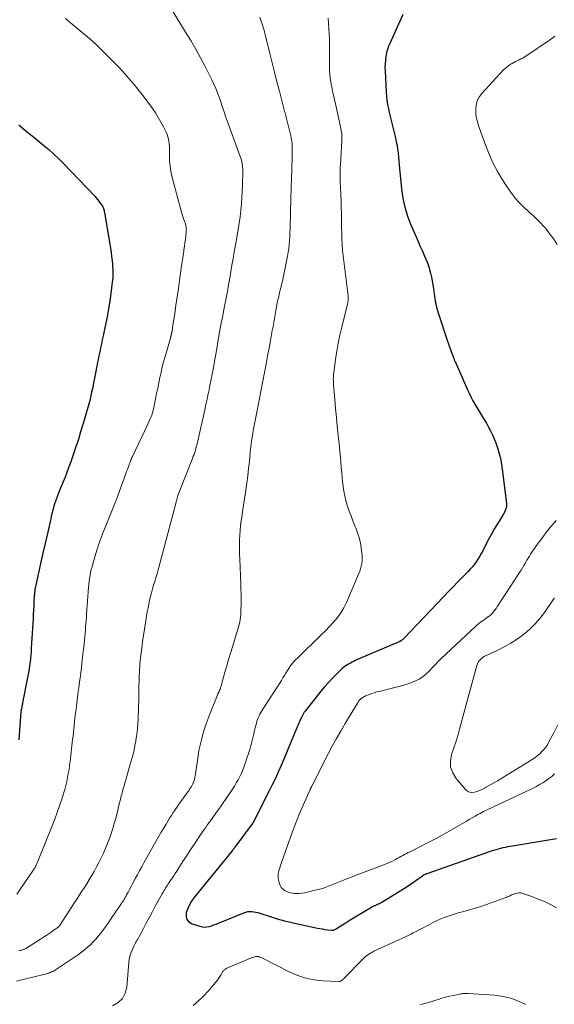
# Model space of a CAD drawing. Units: feet. Extents: x 2000000 to 2005036, y 550000 to 555001.
# Drawn here: x 2000145 to 2000265, y 554446 to 554666 of the extents above; entities that cross this region are included whole.
import ezdxf

# ---------------------------------------------------------------- set-up
doc = ezdxf.new("R2010")
doc.units = ezdxf.units.FT
doc.header["$LTSCALE"] = 100
doc.header["$MEASUREMENT"] = 0
doc.layers.add('CONTOUR INDEX', color=32, linetype='Continuous', lineweight=25)
doc.layers.add('CONTOUR INTERMEDIATE', color=40, linetype='Continuous', lineweight=15)

msp = doc.modelspace()

# ---------------------------------------------------------------- linework, layer by layer
at = {"layer": 'CONTOUR INDEX', "flags": 128}
for points, elevation in [([(2000230.82, 554666.89), (2000227.96, 554660.59), (2000227.66, 554659.85), (2000227.39, 554659.09), (2000227.19, 554658.31), (2000227.03, 554657.52), (2000226.93, 554656.72), (2000226.86, 554655.92), (2000226.84, 554655.12), (2000226.86, 554654.31), (2000227.11, 554649.58), (2000227.18, 554648.66), (2000227.28, 554647.75), (2000227.42, 554646.84), (2000227.59, 554645.93), (2000227.79, 554645.03), (2000227.99, 554644.13), (2000228.21, 554643.23), (2000228.43, 554642.33), (2000229.17, 554639.36), (2000229.36, 554638.52), (2000229.53, 554637.67), (2000229.66, 554636.82), (2000229.77, 554635.96), (2000229.86, 554635.1), (2000229.94, 554634.24), (2000230.03, 554633.38), (2000230.11, 554632.52), (2000230.54, 554627.97), (2000230.66, 554626.94), (2000230.82, 554625.92), (2000231.03, 554624.91), (2000231.26, 554623.9), (2000231.55, 554622.91), (2000231.86, 554621.92), (2000232.22, 554620.96), (2000232.61, 554620), (2000233.78, 554617.31), (2000234.24, 554616.23), (2000234.71, 554615.16), (2000235.18, 554614.08), (2000235.65, 554613), (2000236.24, 554611.65), (2000236.4, 554611.24), (2000236.56, 554610.83), (2000236.69, 554610.41), (2000236.8, 554609.98), (2000237.01, 554609.16), (2000237.21, 554608.31), (2000237.38, 554607.46), (2000237.53, 554606.61), (2000237.66, 554605.75), (2000237.81, 554604.6), (2000237.88, 554604.06), (2000237.96, 554603.52), (2000238.05, 554602.98), (2000238.15, 554602.44), (2000238.26, 554601.91), (2000238.38, 554601.38), (2000238.53, 554600.85), (2000238.69, 554600.33), (2000240.78, 554594.03), (2000240.99, 554593.4), (2000241.21, 554592.77), (2000241.43, 554592.15), (2000241.67, 554591.53), (2000242.03, 554590.57), (2000242.08, 554590.43), (2000242.13, 554590.29), (2000242.19, 554590.16), (2000242.24, 554590.02), (2000242.29, 554589.88), (2000242.35, 554589.74), (2000242.4, 554589.6), (2000242.46, 554589.46), (2000245.29, 554583.05), (2000245.66, 554582.26), (2000246.04, 554581.49), (2000246.45, 554580.73), (2000246.89, 554579.97), (2000247.33, 554579.23), (2000247.78, 554578.49), (2000248.24, 554577.75), (2000248.69, 554577.01), (2000248.99, 554576.52), (2000249.48, 554575.7), (2000249.96, 554574.86), (2000250.4, 554574), (2000250.82, 554573.13), (2000251.2, 554572.25), (2000251.56, 554571.36), (2000251.87, 554570.44), (2000252.16, 554569.52), (2000252.18, 554569.44), (2000252.43, 554568.47), (2000252.65, 554567.49), (2000252.83, 554566.5), (2000252.98, 554565.5), (2000253.95, 554557.85), (2000253.97, 554557.48), (2000253.94, 554557.1), (2000253.86, 554556.74), (2000253.73, 554556.39), (2000253.48, 554555.85), (2000253.45, 554555.77), (2000253.4, 554555.69), (2000253.36, 554555.61), (2000253.31, 554555.54), (2000253.26, 554555.47), (2000253.21, 554555.4), (2000253.16, 554555.32), (2000253.11, 554555.25), (2000251.91, 554553.29), (2000251.28, 554552.23), (2000250.66, 554551.16), (2000250.07, 554550.08), (2000249.5, 554548.98), (2000248.63, 554547.25), (2000248.3, 554546.63), (2000247.95, 554546.01), (2000247.57, 554545.42), (2000247.19, 554544.83), (2000246.77, 554544.26), (2000246.34, 554543.71), (2000245.87, 554543.18), (2000245.39, 554542.66), (2000244.21, 554541.45), (2000243.12, 554540.34), (2000242.04, 554539.23), (2000240.96, 554538.11), (2000239.89, 554536.99), (2000231.12, 554527.77), (2000231.02, 554527.67), (2000230.92, 554527.57), (2000230.81, 554527.48), (2000230.7, 554527.38), (2000230.61, 554527.31), (2000230.54, 554527.26), (2000230.48, 554527.21), (2000230.41, 554527.17), (2000230.33, 554527.13), (2000230.26, 554527.09), (2000230.19, 554527.06), (2000230.11, 554527.02), (2000230.04, 554526.99), (2000220.36, 554522.85), (2000219.94, 554522.66), (2000219.52, 554522.46), (2000219.12, 554522.24), (2000218.72, 554522.01), (2000218.33, 554521.77), (2000217.95, 554521.5), (2000217.6, 554521.21), (2000217.25, 554520.91), (2000216.03, 554519.76), (2000215.11, 554518.85), (2000214.21, 554517.92), (2000213.36, 554516.94), (2000212.53, 554515.94), (2000209.04, 554511.53), (2000208.94, 554511.39), (2000208.84, 554511.26), (2000208.75, 554511.12), (2000208.66, 554510.98), (2000208.57, 554510.83), (2000208.49, 554510.69), (2000208.41, 554510.54), (2000208.33, 554510.39), (2000208.29, 554510.31), (2000208.2, 554510.12), (2000208.11, 554509.93), (2000208.02, 554509.74), (2000207.94, 554509.54), (2000206.09, 554505.11), (2000205.49, 554503.67), (2000204.88, 554502.23), (2000204.27, 554500.79), (2000203.66, 554499.35), (2000203.04, 554497.92), (2000202.39, 554496.5), (2000201.71, 554495.09), (2000201.01, 554493.7), (2000197.34, 554486.54), (2000197.33, 554486.52), (2000197.32, 554486.51), (2000197.31, 554486.49), (2000197.3, 554486.48), (2000197.26, 554486.41), (2000197.25, 554486.4), (2000197.23, 554486.38), (2000197.22, 554486.37), (2000197.21, 554486.35), (2000193.34, 554481.14), (2000193.28, 554481.05), (2000193.18, 554480.91), (2000193.14, 554480.85), (2000193.09, 554480.79), (2000193.05, 554480.73), (2000193, 554480.67), (2000192.98, 554480.64), (2000192.92, 554480.56), (2000192.86, 554480.49), (2000192.8, 554480.41), (2000192.74, 554480.34), (2000184.24, 554469.87), (2000183.7, 554469.11), (2000183.22, 554468.32), (2000182.83, 554467.48), (2000182.52, 554466.61), (2000182.49, 554466.53), (2000182.47, 554465.73), (2000182.64, 554465.03), (2000183.12, 554464.5), (2000183.8, 554464.07), (2000185.51, 554463.52), (2000186.03, 554463.4), (2000186.55, 554463.35), (2000187.08, 554463.39), (2000187.6, 554463.49), (2000188.13, 554463.65), (2000188.64, 554463.82), (2000189.16, 554464.01), (2000189.67, 554464.21), (2000195.39, 554466.55), (2000195.81, 554466.69), (2000196.25, 554466.78), (2000196.69, 554466.81), (2000197.14, 554466.81), (2000197.59, 554466.75), (2000198.03, 554466.67), (2000198.47, 554466.57), (2000198.91, 554466.44), (2000201.23, 554465.7), (2000202.82, 554465.21), (2000204.43, 554464.76), (2000206.05, 554464.35), (2000207.68, 554463.98), (2000211.75, 554463.13), (2000212.31, 554463.02), (2000212.88, 554462.92), (2000213.45, 554462.83), (2000214.02, 554462.75), (2000214.94, 554462.64), (2000215.05, 554462.63), (2000215.16, 554462.63), (2000215.27, 554462.65), (2000215.38, 554462.67), (2000215.48, 554462.71), (2000215.58, 554462.76), (2000215.68, 554462.81), (2000215.78, 554462.86), (2000216.99, 554463.63), (2000217.7, 554464.08), (2000218.4, 554464.52), (2000219.11, 554464.95), (2000219.83, 554465.38), (2000223.82, 554467.76), (2000223.94, 554467.83), (2000224.06, 554467.9), (2000224.18, 554467.96), (2000224.31, 554468.02), (2000224.44, 554468.08), (2000224.56, 554468.14), (2000224.69, 554468.19), (2000224.81, 554468.25), (2000225.08, 554468.37), (2000225.34, 554468.5), (2000225.6, 554468.63), (2000225.85, 554468.77), (2000226.1, 554468.91), (2000229.6, 554471.03), (2000230.59, 554471.64), (2000231.57, 554472.27), (2000232.54, 554472.92), (2000233.5, 554473.57), (2000235.18, 554474.75), (2000235.29, 554474.83), (2000235.41, 554474.91), (2000235.52, 554474.98), (2000235.64, 554475.05), (2000235.86, 554475.17), (2000235.97, 554475.22), (2000235.99, 554475.22), (2000236, 554475.23), (2000236.02, 554475.23), (2000236.03, 554475.24), (2000236.14, 554475.27), (2000236.17, 554475.28), (2000236.19, 554475.29), (2000236.21, 554475.29), (2000236.24, 554475.3), (2000250.57, 554480.32), (2000251.09, 554480.49), (2000251.61, 554480.66), (2000252.14, 554480.81), (2000252.66, 554480.95), (2000253.19, 554481.07), (2000253.73, 554481.19), (2000254.26, 554481.3), (2000254.8, 554481.39), (2000265.06, 554483.08)], 780), ([(2000145.14, 554642.27), (2000146.84, 554640.9), (2000148.53, 554639.52), (2000150.73, 554637.7), (2000151.85, 554636.75), (2000152.94, 554635.77), (2000153.99, 554634.75), (2000155.03, 554633.71), (2000162.09, 554626.33), (2000162.42, 554625.97), (2000162.74, 554625.6), (2000163.05, 554625.22), (2000163.34, 554624.83), (2000163.64, 554624.41), (2000163.77, 554624.22), (2000163.88, 554624.02), (2000163.98, 554623.81), (2000164.06, 554623.59), (2000164.12, 554623.37), (2000164.18, 554623.15), (2000164.23, 554622.92), (2000164.28, 554622.69), (2000165.47, 554615.64), (2000165.61, 554614.74), (2000165.74, 554613.83), (2000165.86, 554612.92), (2000165.96, 554612), (2000166.05, 554611.18), (2000166.09, 554610.68), (2000166.13, 554610.18), (2000166.14, 554609.67), (2000166.15, 554609.17), (2000166.14, 554608.66), (2000166.11, 554608.16), (2000166.07, 554607.65), (2000166.02, 554607.15), (2000165.7, 554604.67), (2000165.46, 554602.93), (2000165.19, 554601.2), (2000164.87, 554599.47), (2000164.52, 554597.75), (2000163.96, 554595.19), (2000163.77, 554594.31), (2000163.58, 554593.43), (2000163.39, 554592.54), (2000163.2, 554591.66), (2000163.02, 554590.77), (2000162.83, 554589.89), (2000162.66, 554589), (2000162.49, 554588.11), (2000162.06, 554585.79), (2000161.85, 554584.73), (2000161.64, 554583.68), (2000161.4, 554582.62), (2000161.16, 554581.57), (2000160.9, 554580.53), (2000160.63, 554579.48), (2000160.34, 554578.45), (2000160.05, 554577.41), (2000159.82, 554576.64), (2000159.39, 554575.23), (2000158.96, 554573.83), (2000158.52, 554572.42), (2000158.07, 554571.02), (2000157.91, 554570.52), (2000157.53, 554569.37), (2000157.14, 554568.23), (2000156.74, 554567.1), (2000156.32, 554565.96), (2000156.27, 554565.81), (2000155.87, 554564.76), (2000155.47, 554563.71), (2000155.05, 554562.66), (2000154.63, 554561.62), (2000154.25, 554560.69), (2000154.02, 554560.11), (2000153.8, 554559.53), (2000153.58, 554558.95), (2000153.36, 554558.37), (2000153.33, 554558.28), (2000153.15, 554557.74), (2000152.97, 554557.19), (2000152.81, 554556.64), (2000152.67, 554556.08), (2000152.53, 554555.52), (2000152.4, 554554.97), (2000152.28, 554554.4), (2000152.15, 554553.84), (2000151.85, 554552.4), (2000151.57, 554551.12), (2000151.28, 554549.84), (2000150.98, 554548.57), (2000150.66, 554547.3), (2000150.62, 554547.13), (2000150.29, 554545.77), (2000149.97, 554544.41), (2000149.67, 554543.05), (2000149.37, 554541.69), (2000148.86, 554539.21), (2000148.81, 554538.98), (2000148.77, 554538.74), (2000148.74, 554538.51), (2000148.71, 554538.27), (2000148.68, 554538.03), (2000148.66, 554537.79), (2000148.64, 554537.55), (2000148.62, 554537.31), (2000148.54, 554535.91), (2000148.49, 554534.97), (2000148.44, 554534.03), (2000148.38, 554533.09), (2000148.33, 554532.15), (2000147.94, 554525.54), (2000147.89, 554524.76), (2000147.83, 554523.99), (2000147.75, 554523.21), (2000147.66, 554522.44), (2000147.56, 554521.66), (2000147.44, 554520.89), (2000147.32, 554520.12), (2000147.18, 554519.36), (2000146.02, 554513.33), (2000145.97, 554513.08), (2000145.92, 554512.83), (2000145.87, 554512.58), (2000145.81, 554512.32), (2000145.73, 554511.95), (2000145.71, 554511.89), (2000145.7, 554511.82), (2000145.69, 554511.76), (2000145.68, 554511.69), (2000145.67, 554511.62), (2000145.66, 554511.56), (2000145.65, 554511.49), (2000145.64, 554511.42), (2000145.17, 554505.12)], 800)]:
    msp.add_lwpolyline(points, dxfattribs=dict(at, elevation=elevation))
at = {"layer": 'CONTOUR INTERMEDIATE', "flags": 128}
for points, elevation in [([(2000179.22, 554668.04), (2000182.37, 554662.96), (2000183.51, 554661.07), (2000184.62, 554659.17), (2000185.69, 554657.23), (2000186.72, 554655.28), (2000187.78, 554653.23), (2000188.24, 554652.29), (2000188.69, 554651.33), (2000189.09, 554650.37), (2000189.48, 554649.39), (2000189.61, 554649.02), (2000189.91, 554648.22), (2000190.2, 554647.41), (2000190.48, 554646.6), (2000190.75, 554645.79), (2000191.02, 554644.98), (2000191.3, 554644.17), (2000191.58, 554643.36), (2000191.87, 554642.55), (2000194.56, 554635.2), (2000194.69, 554634.81), (2000194.81, 554634.41), (2000194.9, 554634.01), (2000194.99, 554633.61), (2000195.05, 554633.2), (2000195.09, 554632.78), (2000195.11, 554632.37), (2000195.12, 554631.96), (2000195.06, 554628.94), (2000195.02, 554627.51), (2000194.94, 554626.07), (2000194.83, 554624.64), (2000194.69, 554623.21), (2000194.51, 554621.78), (2000194.31, 554620.36), (2000194.09, 554618.94), (2000193.85, 554617.52), (2000193.47, 554615.43), (2000193.21, 554613.96), (2000192.95, 554612.49), (2000192.7, 554611.01), (2000192.46, 554609.54), (2000192.21, 554608.06), (2000191.96, 554606.59), (2000191.69, 554605.12), (2000191.41, 554603.65), (2000191.07, 554601.83), (2000190.9, 554601), (2000190.74, 554600.17), (2000190.57, 554599.34), (2000190.41, 554598.51), (2000190.24, 554597.68), (2000190.08, 554596.85), (2000189.93, 554596.01), (2000189.78, 554595.18), (2000189.16, 554591.51), (2000188.9, 554590.01), (2000188.63, 554588.52), (2000188.35, 554587.03), (2000188.07, 554585.54), (2000187.72, 554583.74), (2000187.6, 554583.15), (2000187.48, 554582.56), (2000187.36, 554581.98), (2000187.23, 554581.39), (2000187.1, 554580.8), (2000186.97, 554580.21), (2000186.84, 554579.62), (2000186.71, 554579.04), (2000185.03, 554571.52), (2000184.92, 554571.05), (2000184.8, 554570.6), (2000184.68, 554570.14), (2000184.54, 554569.68), (2000184.4, 554569.23), (2000184.25, 554568.78), (2000184.09, 554568.34), (2000183.92, 554567.89), (2000180.77, 554559.99), (2000180.73, 554559.9), (2000180.7, 554559.8), (2000180.67, 554559.7), (2000180.64, 554559.6), (2000180.61, 554559.5), (2000180.58, 554559.4), (2000180.56, 554559.3), (2000180.53, 554559.2), (2000180.51, 554559.07), (2000180.47, 554558.9), (2000180.43, 554558.74), (2000180.39, 554558.57), (2000180.35, 554558.41), (2000176.46, 554543.85), (2000176.23, 554542.99), (2000175.99, 554542.14), (2000175.74, 554541.29), (2000175.49, 554540.44), (2000175.48, 554540.41), (2000175.23, 554539.58), (2000174.99, 554538.75), (2000174.77, 554537.91), (2000174.55, 554537.07), (2000174.34, 554536.23), (2000174.15, 554535.38), (2000173.98, 554534.53), (2000173.83, 554533.67), (2000173.41, 554531.22), (2000173.18, 554529.8), (2000172.96, 554528.39), (2000172.76, 554526.97), (2000172.58, 554525.55), (2000172.38, 554523.99), (2000172.31, 554523.35), (2000172.24, 554522.7), (2000172.18, 554522.06), (2000172.13, 554521.41), (2000172.09, 554520.77), (2000172.05, 554520.12), (2000172.03, 554519.47), (2000172.01, 554518.83), (2000172, 554518.1), (2000171.97, 554517.1), (2000171.95, 554516.09), (2000171.93, 554515.08), (2000171.91, 554514.07), (2000171.88, 554512.41), (2000171.85, 554511.48), (2000171.82, 554510.54), (2000171.77, 554509.61), (2000171.72, 554508.68), (2000171.64, 554507.74), (2000171.55, 554506.81), (2000171.43, 554505.89), (2000171.29, 554504.96), (2000171.26, 554504.83), (2000171.08, 554503.84), (2000170.88, 554502.85), (2000170.64, 554501.88), (2000170.38, 554500.91), (2000169.58, 554498.09), (2000169.39, 554497.45), (2000169.2, 554496.81), (2000169.01, 554496.17), (2000168.82, 554495.53), (2000168.63, 554494.88), (2000168.44, 554494.24), (2000168.27, 554493.59), (2000168.11, 554492.95), (2000168.03, 554492.63), (2000167.83, 554491.83), (2000167.63, 554491.02), (2000167.43, 554490.22), (2000167.23, 554489.41), (2000166.77, 554487.57), (2000166.46, 554486.44), (2000166.14, 554485.31), (2000165.77, 554484.2), (2000165.39, 554483.09), (2000164.96, 554482), (2000164.52, 554480.92), (2000164.03, 554479.85), (2000163.52, 554478.8), (2000162.91, 554477.59), (2000162.43, 554476.66), (2000161.94, 554475.74), (2000161.42, 554474.84), (2000160.89, 554473.94), (2000160.83, 554473.85), (2000160.31, 554473.01), (2000159.78, 554472.16), (2000159.24, 554471.33), (2000158.7, 554470.5), (2000158.15, 554469.67), (2000157.6, 554468.84), (2000157.06, 554468.01), (2000156.53, 554467.17), (2000154.42, 554463.87), (2000154.37, 554463.79), (2000154.32, 554463.72), (2000154.26, 554463.65), (2000154.2, 554463.59), (2000154.14, 554463.52), (2000154.08, 554463.46), (2000154.01, 554463.41), (2000153.94, 554463.35), (2000152.74, 554462.49), (2000152.06, 554462.02), (2000151.38, 554461.55), (2000150.68, 554461.1), (2000149.99, 554460.65), (2000146.72, 554458.6), (2000146.58, 554458.52), (2000146.44, 554458.44), (2000146.3, 554458.38), (2000146.15, 554458.32), (2000146, 554458.26), (2000145.85, 554458.21), (2000145.69, 554458.17), (2000145.54, 554458.13), (2000145.41, 554458.1), (2000145.19, 554458.05)], 792), ([(2000198.95, 554666.3), (2000199.25, 554665.41), (2000199.53, 554664.52), (2000199.79, 554663.62), (2000200.03, 554662.71), (2000201.15, 554658.2), (2000201.68, 554656.09), (2000202.21, 554653.99), (2000202.75, 554651.88), (2000203.29, 554649.78), (2000204.22, 554646.19), (2000204.3, 554645.88), (2000204.38, 554645.57), (2000204.46, 554645.26), (2000204.55, 554644.95), (2000204.63, 554644.64), (2000204.71, 554644.33), (2000204.79, 554644.02), (2000204.87, 554643.7), (2000205.84, 554639.83), (2000205.93, 554639.41), (2000206.01, 554638.98), (2000206.07, 554638.55), (2000206.12, 554638.12), (2000206.13, 554637.99), (2000206.15, 554637.62), (2000206.16, 554637.25), (2000206.16, 554636.89), (2000206.15, 554636.52), (2000206.14, 554636.15), (2000206.13, 554635.78), (2000206.11, 554635.41), (2000206.1, 554635.04), (2000205.96, 554630.03), (2000205.92, 554628.8), (2000205.88, 554627.56), (2000205.85, 554626.33), (2000205.81, 554625.1), (2000205.81, 554624.83), (2000205.78, 554623.73), (2000205.75, 554622.63), (2000205.73, 554621.53), (2000205.71, 554620.44), (2000205.7, 554620), (2000205.67, 554619.12), (2000205.64, 554618.24), (2000205.6, 554617.36), (2000205.54, 554616.48), (2000205.46, 554615.6), (2000205.36, 554614.73), (2000205.23, 554613.86), (2000205.07, 554612.99), (2000204.11, 554608.18), (2000203.95, 554607.42), (2000203.79, 554606.67), (2000203.61, 554605.93), (2000203.42, 554605.18), (2000203.24, 554604.44), (2000203.06, 554603.69), (2000202.89, 554602.94), (2000202.74, 554602.18), (2000202.65, 554601.71), (2000202.48, 554600.83), (2000202.32, 554599.94), (2000202.16, 554599.06), (2000202.01, 554598.17), (2000201.87, 554597.28), (2000201.71, 554596.4), (2000201.56, 554595.51), (2000201.39, 554594.62), (2000201.23, 554593.76), (2000200.99, 554592.44), (2000200.74, 554591.13), (2000200.49, 554589.81), (2000200.23, 554588.49), (2000200.1, 554587.81), (2000199.88, 554586.66), (2000199.65, 554585.51), (2000199.43, 554584.35), (2000199.2, 554583.2), (2000198.98, 554582.05), (2000198.76, 554580.9), (2000198.54, 554579.75), (2000198.32, 554578.59), (2000197.47, 554574.09), (2000197.36, 554573.48), (2000197.26, 554572.88), (2000197.16, 554572.27), (2000197.08, 554571.66), (2000197, 554571.05), (2000196.92, 554570.44), (2000196.86, 554569.83), (2000196.79, 554569.22), (2000196.6, 554567.21), (2000196.43, 554565.6), (2000196.25, 554563.98), (2000196.03, 554562.38), (2000195.8, 554560.77), (2000195.72, 554560.25), (2000195.51, 554558.85), (2000195.3, 554557.45), (2000195.09, 554556.06), (2000194.88, 554554.66), (2000194.78, 554554), (2000194.63, 554552.93), (2000194.52, 554551.86), (2000194.45, 554550.79), (2000194.4, 554549.72), (2000194.39, 554548.64), (2000194.39, 554547.56), (2000194.41, 554546.49), (2000194.44, 554545.41), (2000194.66, 554539.92), (2000194.7, 554538.76), (2000194.73, 554537.61), (2000194.73, 554536.45), (2000194.73, 554535.3), (2000194.72, 554534.08), (2000194.7, 554533.54), (2000194.66, 554532.99), (2000194.6, 554532.45), (2000194.53, 554531.91), (2000194.43, 554531.37), (2000194.31, 554530.84), (2000194.18, 554530.31), (2000194.03, 554529.78), (2000192.82, 554525.88), (2000192.39, 554524.45), (2000191.97, 554523.03), (2000191.55, 554521.6), (2000191.14, 554520.17), (2000190.28, 554517.12), (2000190.21, 554516.89), (2000190.13, 554516.66), (2000190.04, 554516.43), (2000189.95, 554516.2), (2000189.82, 554515.92), (2000189.79, 554515.84), (2000189.75, 554515.76), (2000189.72, 554515.68), (2000189.68, 554515.61), (2000189.65, 554515.53), (2000189.61, 554515.45), (2000189.58, 554515.38), (2000189.55, 554515.3), (2000187.82, 554511.04), (2000187.37, 554509.88), (2000186.95, 554508.71), (2000186.56, 554507.53), (2000186.2, 554506.34), (2000185.88, 554505.13), (2000185.59, 554503.92), (2000185.35, 554502.7), (2000185.15, 554501.48), (2000184.49, 554497.06), (2000184.44, 554496.8), (2000184.39, 554496.53), (2000184.32, 554496.27), (2000184.25, 554496.01), (2000184.17, 554495.75), (2000184.07, 554495.5), (2000183.96, 554495.26), (2000183.83, 554495.02), (2000183.51, 554494.48), (2000183.46, 554494.39), (2000183.41, 554494.31), (2000183.36, 554494.23), (2000183.31, 554494.15), (2000183.25, 554494.07), (2000183.2, 554493.99), (2000183.14, 554493.91), (2000183.08, 554493.84), (2000181.32, 554491.38), (2000180.89, 554490.76), (2000180.45, 554490.14), (2000180.03, 554489.51), (2000179.61, 554488.88), (2000179.19, 554488.25), (2000178.78, 554487.61), (2000178.39, 554486.97), (2000178, 554486.32), (2000177.55, 554485.56), (2000176.94, 554484.53), (2000176.34, 554483.49), (2000175.75, 554482.45), (2000175.16, 554481.41), (2000173.07, 554477.65), (2000172.59, 554476.77), (2000172.1, 554475.9), (2000171.63, 554475.02), (2000171.15, 554474.14), (2000170.89, 554473.66), (2000170.55, 554473.02), (2000170.21, 554472.38), (2000169.86, 554471.74), (2000169.52, 554471.1), (2000169.2, 554470.52), (2000169.01, 554470.18), (2000168.82, 554469.83), (2000168.63, 554469.5), (2000168.43, 554469.16), (2000168.22, 554468.83), (2000168.02, 554468.49), (2000167.8, 554468.17), (2000167.58, 554467.84), (2000165.8, 554465.24), (2000165.25, 554464.46), (2000164.69, 554463.67), (2000164.13, 554462.9), (2000163.55, 554462.14), (2000163.44, 554461.99), (2000162.9, 554461.32), (2000162.34, 554460.66), (2000161.75, 554460.02), (2000161.14, 554459.41), (2000160.5, 554458.83), (2000159.85, 554458.27), (2000159.16, 554457.75), (2000158.45, 554457.25), (2000153.35, 554453.83), (2000153.11, 554453.68), (2000152.87, 554453.54), (2000152.63, 554453.41), (2000152.37, 554453.29), (2000152.12, 554453.18), (2000151.85, 554453.08), (2000151.59, 554453), (2000151.32, 554452.92), (2000148.26, 554452.14), (2000146.45, 554451.7), (2000144.63, 554451.29)], 788), ([(2000155.59, 554666.03), (2000156.21, 554665.51), (2000159.33, 554662.88), (2000160.91, 554661.5), (2000162.46, 554660.1), (2000163.97, 554658.65), (2000165.45, 554657.17), (2000166.4, 554656.2), (2000167.38, 554655.18), (2000168.34, 554654.15), (2000169.29, 554653.1), (2000170.22, 554652.04), (2000171.14, 554650.96), (2000172.03, 554649.86), (2000172.89, 554648.74), (2000173.73, 554647.61), (2000174.95, 554645.93), (2000175.63, 554644.94), (2000176.27, 554643.93), (2000176.87, 554642.88), (2000177.43, 554641.82), (2000178.02, 554640.62), (2000178.23, 554640.13), (2000178.41, 554639.63), (2000178.55, 554639.12), (2000178.64, 554638.6), (2000178.71, 554638.06), (2000178.75, 554637.53), (2000178.78, 554637), (2000178.78, 554636.46), (2000178.77, 554635.27), (2000178.8, 554634.15), (2000178.9, 554633.03), (2000179.08, 554631.92), (2000179.33, 554630.82), (2000181.46, 554622.82), (2000181.61, 554622.31), (2000181.76, 554621.81), (2000181.93, 554621.31), (2000182.1, 554620.81), (2000182.31, 554620.23), (2000182.38, 554620.02), (2000182.44, 554619.82), (2000182.48, 554619.6), (2000182.51, 554619.39), (2000182.53, 554619.18), (2000182.54, 554618.96), (2000182.53, 554618.75), (2000182.52, 554618.53), (2000182.4, 554617.45), (2000182.31, 554616.69), (2000182.21, 554615.93), (2000182.11, 554615.18), (2000182, 554614.42), (2000181.94, 554614.07), (2000181.8, 554613.13), (2000181.66, 554612.2), (2000181.52, 554611.27), (2000181.39, 554610.33), (2000181.01, 554607.58), (2000180.75, 554605.74), (2000180.49, 554603.9), (2000180.22, 554602.06), (2000179.95, 554600.22), (2000179.45, 554596.97), (2000179.42, 554596.76), (2000179.38, 554596.55), (2000179.35, 554596.34), (2000179.31, 554596.13), (2000179.26, 554595.92), (2000179.24, 554595.82), (2000179.22, 554595.72), (2000179.2, 554595.62), (2000179.18, 554595.52), (2000179.16, 554595.42), (2000179.14, 554595.32), (2000179.12, 554595.22), (2000179.09, 554595.13), (2000179.09, 554595.11), (2000179.06, 554595), (2000179.03, 554594.9), (2000179, 554594.79), (2000178.98, 554594.69), (2000177.79, 554590.61), (2000177.47, 554589.45), (2000177.16, 554588.28), (2000176.88, 554587.1), (2000176.62, 554585.92), (2000176.38, 554584.74), (2000176.14, 554583.55), (2000175.9, 554582.37), (2000175.67, 554581.18), (2000175.38, 554579.68), (2000175.26, 554579.14), (2000175.13, 554578.6), (2000174.98, 554578.08), (2000174.81, 554577.55), (2000174.62, 554577.03), (2000174.42, 554576.52), (2000174.2, 554576.01), (2000173.97, 554575.51), (2000170.54, 554568.31), (2000170.41, 554568.05), (2000170.3, 554567.79), (2000170.18, 554567.53), (2000170.07, 554567.27), (2000169.97, 554567), (2000169.86, 554566.74), (2000169.76, 554566.47), (2000169.67, 554566.2), (2000169.54, 554565.84), (2000169.38, 554565.39), (2000169.22, 554564.94), (2000169.06, 554564.5), (2000168.9, 554564.05), (2000167.77, 554561.01), (2000167.14, 554559.32), (2000166.5, 554557.64), (2000165.84, 554555.97), (2000165.18, 554554.3), (2000164.29, 554552.13), (2000164.06, 554551.55), (2000163.83, 554550.97), (2000163.6, 554550.38), (2000163.38, 554549.79), (2000163.17, 554549.2), (2000162.96, 554548.61), (2000162.77, 554548.01), (2000162.58, 554547.41), (2000161.67, 554544.36), (2000161.49, 554543.71), (2000161.32, 554543.06), (2000161.18, 554542.41), (2000161.05, 554541.75), (2000160.94, 554541.09), (2000160.85, 554540.42), (2000160.78, 554539.76), (2000160.72, 554539.09), (2000160.29, 554533.12), (2000160.23, 554532.41), (2000160.18, 554531.7), (2000160.12, 554530.99), (2000160.07, 554530.28), (2000160.01, 554529.58), (2000159.95, 554528.87), (2000159.89, 554528.16), (2000159.82, 554527.45), (2000159.8, 554527.28), (2000159.72, 554526.49), (2000159.64, 554525.69), (2000159.55, 554524.9), (2000159.46, 554524.11), (2000159.38, 554523.42), (2000159.25, 554522.29), (2000159.11, 554521.15), (2000158.97, 554520.02), (2000158.82, 554518.89), (2000158.71, 554518.06), (2000158.53, 554516.7), (2000158.35, 554515.34), (2000158.18, 554513.97), (2000158.01, 554512.61), (2000157.87, 554511.45), (2000157.77, 554510.67), (2000157.68, 554509.88), (2000157.6, 554509.1), (2000157.51, 554508.31), (2000157.43, 554507.52), (2000157.35, 554506.74), (2000157.26, 554505.95), (2000157.17, 554505.17), (2000156.61, 554500.29), (2000156.49, 554499.38), (2000156.36, 554498.47), (2000156.21, 554497.57), (2000156.04, 554496.67), (2000155.85, 554495.78), (2000155.65, 554494.89), (2000155.41, 554494.01), (2000155.15, 554493.13), (2000154.75, 554491.87), (2000154.27, 554490.37), (2000153.75, 554488.89), (2000153.2, 554487.41), (2000152.63, 554485.94), (2000149.35, 554477.83), (2000149.28, 554477.65), (2000149.2, 554477.47), (2000149.12, 554477.29), (2000149.03, 554477.12), (2000148.99, 554477.04), (2000148.93, 554476.9), (2000148.86, 554476.77), (2000148.78, 554476.64), (2000148.71, 554476.52), (2000148.62, 554476.39), (2000148.59, 554476.33), (2000148.55, 554476.27), (2000148.51, 554476.21), (2000148.47, 554476.15), (2000148.43, 554476.09), (2000148.39, 554476.03), (2000148.35, 554475.97), (2000148.31, 554475.91), (2000144.74, 554470.67)], 796), ([(2000214.19, 554666.09), (2000214.26, 554664.9), (2000214.4, 554662.53), (2000214.45, 554661.45), (2000214.48, 554660.36), (2000214.48, 554659.28), (2000214.46, 554658.19), (2000214.44, 554657.7), (2000214.43, 554656.86), (2000214.43, 554656.02), (2000214.45, 554655.18), (2000214.49, 554654.34), (2000214.56, 554653.51), (2000214.64, 554652.67), (2000214.77, 554651.84), (2000214.92, 554651.01), (2000214.97, 554650.77), (2000215.16, 554649.82), (2000215.36, 554648.87), (2000215.56, 554647.92), (2000215.77, 554646.98), (2000216.92, 554641.81), (2000217, 554641.42), (2000217.07, 554641.03), (2000217.13, 554640.63), (2000217.18, 554640.24), (2000217.21, 554639.84), (2000217.23, 554639.44), (2000217.23, 554639.05), (2000217.21, 554638.65), (2000216.9, 554633.4), (2000216.88, 554632.88), (2000216.85, 554632.37), (2000216.84, 554631.86), (2000216.82, 554631.34), (2000216.82, 554630.83), (2000216.82, 554630.32), (2000216.84, 554629.8), (2000216.87, 554629.29), (2000216.9, 554628.67), (2000216.95, 554627.85), (2000216.99, 554627.03), (2000217.02, 554626.21), (2000217.04, 554625.39), (2000217.25, 554616.47), (2000217.26, 554616.19), (2000217.27, 554615.92), (2000217.28, 554615.64), (2000217.3, 554615.37), (2000217.32, 554615.09), (2000217.34, 554614.82), (2000217.37, 554614.55), (2000217.4, 554614.27), (2000218.6, 554604.17), (2000218.63, 554603.9), (2000218.64, 554603.62), (2000218.63, 554603.35), (2000218.62, 554603.08), (2000218.59, 554602.79), (2000218.57, 554602.66), (2000218.55, 554602.53), (2000218.53, 554602.4), (2000218.5, 554602.28), (2000217.21, 554597.14), (2000216.8, 554595.36), (2000216.42, 554593.57), (2000216.1, 554591.77), (2000215.82, 554589.96), (2000215.41, 554587), (2000215.37, 554586.66), (2000215.34, 554586.33), (2000215.32, 554585.99), (2000215.31, 554585.66), (2000215.32, 554585.32), (2000215.33, 554584.99), (2000215.35, 554584.65), (2000215.37, 554584.31), (2000215.64, 554581), (2000215.81, 554579.01), (2000215.99, 554577.02), (2000216.18, 554575.04), (2000216.39, 554573.05), (2000216.67, 554570.44), (2000216.79, 554569.32), (2000216.9, 554568.19), (2000217, 554567.07), (2000217.09, 554565.95), (2000217.1, 554565.81), (2000217.19, 554564.75), (2000217.29, 554563.7), (2000217.4, 554562.64), (2000217.51, 554561.58), (2000217.66, 554560.54), (2000217.85, 554559.5), (2000218.11, 554558.48), (2000218.42, 554557.46), (2000218.49, 554557.25), (2000218.88, 554556.14), (2000219.28, 554555.04), (2000219.7, 554553.94), (2000220.14, 554552.86), (2000220.34, 554552.39), (2000220.74, 554551.3), (2000221.09, 554550.19), (2000221.35, 554549.06), (2000221.55, 554547.91), (2000221.71, 554546.78), (2000221.76, 554546.19), (2000221.78, 554545.6), (2000221.74, 554545.02), (2000221.67, 554544.43), (2000221.55, 554543.85), (2000221.4, 554543.28), (2000221.21, 554542.72), (2000221, 554542.17), (2000218.25, 554535.77), (2000217.67, 554534.58), (2000217.01, 554533.45), (2000216.24, 554532.39), (2000215.39, 554531.38), (2000214.47, 554530.41), (2000213.55, 554529.45), (2000212.61, 554528.51), (2000211.67, 554527.57), (2000208.28, 554524.28), (2000207.96, 554523.96), (2000207.63, 554523.65), (2000207.31, 554523.33), (2000206.99, 554523.01), (2000206.68, 554522.7), (2000206.51, 554522.53), (2000206.35, 554522.36), (2000206.2, 554522.19), (2000206.05, 554522), (2000205.91, 554521.82), (2000205.77, 554521.63), (2000205.64, 554521.44), (2000205.51, 554521.24), (2000205.09, 554520.54), (2000204.76, 554520), (2000204.42, 554519.45), (2000204.08, 554518.91), (2000203.73, 554518.37), (2000199.58, 554511.92), (2000199.35, 554511.56), (2000199.14, 554511.19), (2000198.93, 554510.81), (2000198.74, 554510.43), (2000198.57, 554510.04), (2000198.41, 554509.65), (2000198.28, 554509.24), (2000198.16, 554508.83), (2000197.83, 554507.56), (2000197.69, 554506.99), (2000197.55, 554506.41), (2000197.42, 554505.83), (2000197.29, 554505.25), (2000197.15, 554504.68), (2000197.01, 554504.1), (2000196.84, 554503.53), (2000196.67, 554502.97), (2000195.68, 554499.9), (2000195.42, 554499.14), (2000195.13, 554498.38), (2000194.8, 554497.64), (2000194.45, 554496.91), (2000194.07, 554496.2), (2000193.68, 554495.49), (2000193.25, 554494.8), (2000192.81, 554494.12), (2000191.26, 554491.8), (2000190.77, 554491.09), (2000190.28, 554490.37), (2000189.78, 554489.66), (2000189.28, 554488.95), (2000188.98, 554488.53), (2000188.62, 554488.04), (2000188.27, 554487.55), (2000187.91, 554487.06), (2000187.56, 554486.57), (2000187.21, 554486.08), (2000186.86, 554485.58), (2000186.51, 554485.09), (2000186.17, 554484.59), (2000185.11, 554483.03), (2000184.25, 554481.74), (2000183.39, 554480.46), (2000182.55, 554479.16), (2000181.71, 554477.87), (2000180.39, 554475.81), (2000180.05, 554475.29), (2000179.71, 554474.76), (2000179.36, 554474.24), (2000179.01, 554473.72), (2000178.72, 554473.29), (2000178.51, 554472.99), (2000178.31, 554472.68), (2000178.11, 554472.37), (2000177.91, 554472.06), (2000177.72, 554471.75), (2000177.53, 554471.43), (2000177.35, 554471.11), (2000177.17, 554470.79), (2000175.54, 554467.83), (2000174.88, 554466.63), (2000174.24, 554465.44), (2000173.59, 554464.24), (2000172.96, 554463.04), (2000171.99, 554461.21), (2000171.84, 554460.92), (2000171.68, 554460.63), (2000171.51, 554460.35), (2000171.35, 554460.07), (2000171.18, 554459.79), (2000171.02, 554459.5), (2000170.88, 554459.21), (2000170.74, 554458.91), (2000170.42, 554458.18), (2000170.16, 554457.51), (2000169.95, 554456.83), (2000169.81, 554456.12), (2000169.71, 554455.41), (2000169.25, 554449.94), (2000168.88, 554448.58), (2000168.27, 554447.4), (2000167.3, 554446.49), (2000166.09, 554445.77)], 784), ([(2000264.74, 554662.08), (2000263.52, 554661.15), (2000258.29, 554657.63), (2000257.92, 554657.39), (2000257.55, 554657.17), (2000257.16, 554656.97), (2000256.77, 554656.78), (2000256.37, 554656.6), (2000255.98, 554656.4), (2000255.6, 554656.2), (2000255.21, 554655.98), (2000255.02, 554655.87), (2000254.56, 554655.57), (2000254.11, 554655.25), (2000253.7, 554654.89), (2000253.31, 554654.51), (2000248.38, 554649.22), (2000247.82, 554648.44), (2000247.38, 554647.61), (2000247.16, 554646.7), (2000247.07, 554645.74), (2000247.08, 554645.42), (2000247.14, 554644.58), (2000247.25, 554643.75), (2000247.44, 554642.93), (2000247.68, 554642.12), (2000247.83, 554641.67), (2000248.19, 554640.65), (2000248.56, 554639.63), (2000248.94, 554638.61), (2000249.34, 554637.6), (2000250.09, 554635.71), (2000250.92, 554633.83), (2000251.83, 554632), (2000252.87, 554630.23), (2000254, 554628.52), (2000255.06, 554627.02), (2000255.75, 554626.11), (2000256.48, 554625.24), (2000257.26, 554624.42), (2000258.09, 554623.63), (2000258.56, 554623.22), (2000259.17, 554622.66), (2000259.79, 554622.1), (2000260.39, 554621.54), (2000261, 554620.97), (2000261.58, 554620.38), (2000262.15, 554619.78), (2000262.68, 554619.15), (2000263.19, 554618.49), (2000264.5, 554616.74), (2000265.26, 554615.59)], 776), ([(2000265.03, 554554.05), (2000264.56, 554553.49), (2000264.09, 554552.93), (2000263.62, 554552.36), (2000263.34, 554552.01), (2000262.75, 554551.27), (2000262.16, 554550.51), (2000261.58, 554549.75), (2000261.02, 554548.98), (2000260.47, 554548.23), (2000260.17, 554547.81), (2000259.88, 554547.39), (2000259.59, 554546.95), (2000259.31, 554546.52), (2000259.04, 554546.07), (2000258.77, 554545.63), (2000258.51, 554545.18), (2000258.25, 554544.73), (2000258.15, 554544.56), (2000257.84, 554544.02), (2000257.52, 554543.49), (2000257.19, 554542.97), (2000256.86, 554542.44), (2000253.64, 554537.5), (2000253.34, 554537.05), (2000253.05, 554536.6), (2000252.76, 554536.15), (2000252.47, 554535.7), (2000252.4, 554535.59), (2000252.14, 554535.2), (2000251.87, 554534.81), (2000251.61, 554534.42), (2000251.33, 554534.03), (2000251.3, 554533.99), (2000251.03, 554533.64), (2000250.74, 554533.31), (2000250.42, 554533), (2000250.08, 554532.71), (2000249.73, 554532.44), (2000249.37, 554532.18), (2000249, 554531.92), (2000248.63, 554531.68), (2000248.57, 554531.64), (2000248.18, 554531.36), (2000247.79, 554531.08), (2000247.43, 554530.77), (2000247.07, 554530.45), (2000239.4, 554523.22), (2000238.7, 554522.55), (2000238.01, 554521.86), (2000237.34, 554521.16), (2000236.68, 554520.45), (2000236.62, 554520.38), (2000235.96, 554519.74), (2000235.26, 554519.16), (2000234.49, 554518.67), (2000233.68, 554518.25), (2000232.83, 554517.89), (2000231.96, 554517.56), (2000231.08, 554517.29), (2000230.19, 554517.05), (2000225.55, 554515.92), (2000224.99, 554515.78), (2000224.44, 554515.61), (2000223.9, 554515.43), (2000223.36, 554515.23), (2000222.75, 554514.99), (2000222.52, 554514.89), (2000222.3, 554514.78), (2000222.09, 554514.66), (2000221.88, 554514.53), (2000221.62, 554514.36), (2000221.54, 554514.3), (2000221.47, 554514.25), (2000221.4, 554514.19), (2000221.33, 554514.13), (2000221.27, 554514.07), (2000221.2, 554514), (2000221.15, 554513.94), (2000221.09, 554513.86), (2000221.02, 554513.78), (2000220.94, 554513.66), (2000220.85, 554513.54), (2000220.77, 554513.42), (2000220.7, 554513.29), (2000217.96, 554508.73), (2000216.98, 554507.06), (2000216.02, 554505.37), (2000215.09, 554503.67), (2000214.19, 554501.95), (2000210.49, 554494.8), (2000210.48, 554494.78), (2000210.47, 554494.75), (2000210.46, 554494.73), (2000210.45, 554494.71), (2000210.41, 554494.61), (2000210.4, 554494.59), (2000210.39, 554494.57), (2000210.38, 554494.56), (2000210.38, 554494.54), (2000210.35, 554494.47), (2000210.34, 554494.45), (2000210.33, 554494.43), (2000210.32, 554494.41), (2000210.32, 554494.4), (2000210.27, 554494.31), (2000210.24, 554494.24), (2000210.21, 554494.18), (2000210.18, 554494.12), (2000210.15, 554494.05), (2000208.35, 554489.98), (2000207.78, 554488.67), (2000207.23, 554487.34), (2000206.72, 554486.01), (2000206.22, 554484.67), (2000203.65, 554477.5), (2000203.5, 554477.05), (2000203.35, 554476.59), (2000203.22, 554476.12), (2000203.1, 554475.65), (2000203.03, 554475.18), (2000203, 554474.71), (2000203.04, 554474.24), (2000203.12, 554473.78), (2000203.31, 554473.07), (2000203.48, 554472.61), (2000203.72, 554472.2), (2000204.04, 554471.85), (2000204.42, 554471.53), (2000204.85, 554471.29), (2000205.31, 554471.1), (2000205.79, 554470.97), (2000206.28, 554470.88), (2000206.49, 554470.86), (2000207.1, 554470.83), (2000207.71, 554470.84), (2000208.31, 554470.91), (2000208.91, 554471.01), (2000211.54, 554471.62), (2000212.32, 554471.82), (2000213.1, 554472.04), (2000213.86, 554472.31), (2000214.62, 554472.6), (2000215.37, 554472.9), (2000216.12, 554473.21), (2000216.87, 554473.51), (2000217.62, 554473.82), (2000218.14, 554474.03), (2000219.16, 554474.43), (2000220.18, 554474.83), (2000221.2, 554475.22), (2000222.22, 554475.61), (2000226.92, 554477.37), (2000227.45, 554477.58), (2000227.97, 554477.81), (2000228.49, 554478.05), (2000229, 554478.31), (2000229.19, 554478.41), (2000229.59, 554478.63), (2000230, 554478.85), (2000230.41, 554479.07), (2000230.81, 554479.29), (2000231.21, 554479.51), (2000231.62, 554479.73), (2000232.03, 554479.94), (2000232.44, 554480.15), (2000234.92, 554481.38), (2000236.5, 554482.18), (2000238.07, 554483.01), (2000239.63, 554483.87), (2000241.18, 554484.75), (2000245, 554486.97), (2000245.64, 554487.34), (2000246.28, 554487.7), (2000246.92, 554488.06), (2000247.56, 554488.42), (2000248.06, 554488.69), (2000248.45, 554488.91), (2000248.85, 554489.11), (2000249.26, 554489.32), (2000249.66, 554489.51), (2000259.86, 554494.36), (2000260.6, 554494.73), (2000261.32, 554495.12), (2000262.03, 554495.54), (2000262.73, 554495.98), (2000263.4, 554496.46), (2000264.05, 554496.96), (2000264.66, 554497.5)], 776), ([(2000264.67, 554536.73), (2000264.6, 554536.67), (2000264.54, 554536.6), (2000264.48, 554536.53), (2000264.42, 554536.45), (2000262.42, 554533.54), (2000261.38, 554532.17), (2000260.27, 554530.88), (2000259.05, 554529.7), (2000257.75, 554528.58), (2000256.36, 554527.58), (2000254.93, 554526.64), (2000253.43, 554525.82), (2000251.89, 554525.06), (2000249.4, 554523.95), (2000249.05, 554523.77), (2000248.71, 554523.57), (2000248.41, 554523.32), (2000248.11, 554523.06), (2000247.86, 554522.75), (2000247.64, 554522.43), (2000247.48, 554522.08), (2000247.34, 554521.71), (2000243.55, 554507.81), (2000243.13, 554506.3), (2000242.68, 554504.79), (2000242.19, 554503.3), (2000241.69, 554501.82), (2000241.44, 554500.38), (2000241.48, 554499.01), (2000241.95, 554497.71), (2000242.7, 554496.47), (2000244.82, 554494), (2000245.25, 554493.65), (2000245.71, 554493.41), (2000246.23, 554493.35), (2000246.78, 554493.41), (2000247.36, 554493.59), (2000247.93, 554493.8), (2000248.48, 554494.05), (2000249.03, 554494.32), (2000249.29, 554494.46), (2000249.95, 554494.83), (2000250.61, 554495.2), (2000251.27, 554495.59), (2000251.92, 554495.98), (2000259.67, 554500.73), (2000260.26, 554501.12), (2000260.82, 554501.54), (2000261.35, 554502), (2000261.86, 554502.5), (2000262.33, 554503.03), (2000262.76, 554503.58), (2000263.14, 554504.17), (2000263.49, 554504.78), (2000264.54, 554506.81), (2000265.4, 554508.45)], 772), ([(2000184.05, 554445.87), (2000185.25, 554446.87), (2000186.38, 554447.96), (2000187.44, 554449.11), (2000189.09, 554451.03), (2000189.41, 554451.43), (2000189.73, 554451.85), (2000190.01, 554452.29), (2000190.28, 554452.74), (2000190.62, 554453.34), (2000190.71, 554453.49), (2000190.82, 554453.63), (2000190.95, 554453.76), (2000191.08, 554453.87), (2000191.23, 554453.97), (2000191.38, 554454.07), (2000191.54, 554454.15), (2000191.7, 554454.22), (2000197.23, 554456.53), (2000197.4, 554456.59), (2000197.57, 554456.65), (2000197.75, 554456.71), (2000197.93, 554456.75), (2000198.11, 554456.78), (2000198.29, 554456.79), (2000198.47, 554456.78), (2000198.64, 554456.75), (2000198.71, 554456.73), (2000198.92, 554456.66), (2000199.13, 554456.59), (2000199.33, 554456.51), (2000199.52, 554456.42), (2000205.64, 554453.3), (2000207.4, 554452.54), (2000209.2, 554451.94), (2000211.07, 554451.57), (2000212.97, 554451.36), (2000216.49, 554451.2), (2000216.67, 554451.21), (2000216.84, 554451.24), (2000216.99, 554451.31), (2000217.14, 554451.4), (2000217.28, 554451.51), (2000217.42, 554451.62), (2000217.55, 554451.74), (2000217.68, 554451.87), (2000221.83, 554456.13), (2000222.12, 554456.41), (2000222.41, 554456.67), (2000222.71, 554456.92), (2000223.02, 554457.16), (2000223.35, 554457.38), (2000223.68, 554457.58), (2000224.03, 554457.77), (2000224.38, 554457.94), (2000229.93, 554460.46), (2000230.58, 554460.76), (2000231.23, 554461.07), (2000231.87, 554461.39), (2000232.52, 554461.71), (2000233.15, 554462.05), (2000233.79, 554462.38), (2000234.43, 554462.71), (2000235.07, 554463.05), (2000237.88, 554464.53), (2000238.51, 554464.84), (2000239.15, 554465.14), (2000239.81, 554465.41), (2000240.47, 554465.66), (2000241.14, 554465.88), (2000241.81, 554466.1), (2000242.49, 554466.3), (2000243.18, 554466.49), (2000244.39, 554466.81), (2000245.67, 554467.17), (2000246.95, 554467.55), (2000248.22, 554467.96), (2000249.48, 554468.39), (2000253.58, 554469.85), (2000253.84, 554469.95), (2000254.09, 554470.05), (2000254.34, 554470.16), (2000254.59, 554470.27), (2000254.84, 554470.39), (2000255.08, 554470.5), (2000255.34, 554470.6), (2000255.59, 554470.7), (2000255.91, 554470.83), (2000256.33, 554470.94), (2000256.74, 554470.98), (2000257.16, 554470.95), (2000257.58, 554470.85), (2000259.59, 554470.14), (2000261.01, 554469.6), (2000262.4, 554469.01), (2000263.75, 554468.36), (2000265.09, 554467.65)], 784), ([(2000234.79, 554446.05), (2000235.16, 554446.14), (2000235.52, 554446.23), (2000235.88, 554446.33), (2000236.25, 554446.43), (2000236.61, 554446.54), (2000236.97, 554446.65), (2000237.33, 554446.76), (2000237.69, 554446.87), (2000238.71, 554447.21), (2000239.54, 554447.46), (2000240.37, 554447.7), (2000241.21, 554447.9), (2000242.05, 554448.08), (2000243.19, 554448.31), (2000243.47, 554448.37), (2000243.75, 554448.42), (2000244.03, 554448.46), (2000244.31, 554448.5), (2000244.59, 554448.53), (2000244.87, 554448.55), (2000245.15, 554448.55), (2000245.43, 554448.54), (2000251.25, 554448.12), (2000253.09, 554447.87), (2000254.88, 554447.47), (2000256.61, 554446.83), (2000258.29, 554446.05)], 788)]:
    msp.add_lwpolyline(points, dxfattribs=dict(at, elevation=elevation))

doc.saveas('drawing.dxf')
